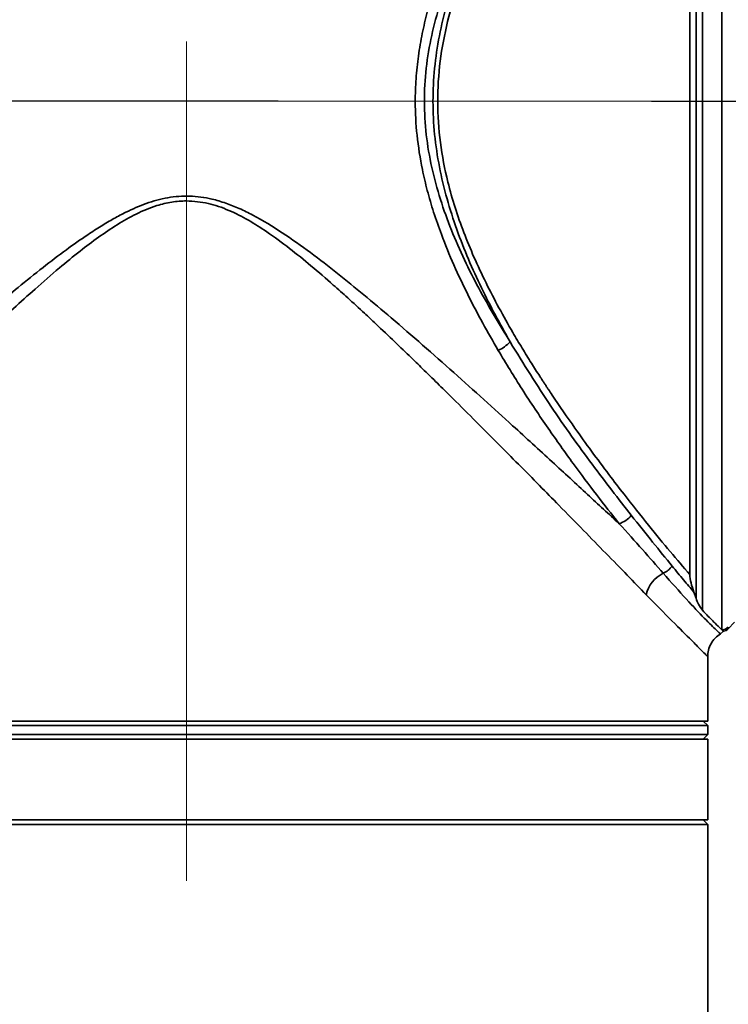
# Model space of a CAD drawing. Units: millimetres. Extents: x 179 to 256, y 70 to 225.
# Drawn here: x 218 to 227, y 141 to 153 of the extents above; entities that cross this region are included whole.
import ezdxf

# ---------------------------------------------------------------- set-up
doc = ezdxf.new("R2010")
doc.units = ezdxf.units.MM
doc.linetypes.add('CENTERX2', pattern=[20.32, 12.7, -2.54, 2.54, -2.54])
doc.layers.add('10', color=7, linetype='Continuous')
doc.styles.add('SLDTEXTSTYLE0', font='TXT', dxfattribs={"width": 0.7})
doc.dimstyles.new('SLDDIMSTYLE0', dxfattribs={"dimtxt": 3.5, "dimasz": 2.1, "dimexe": 0, "dimexo": 0.0625, "dimgap": 0.875, "dimtad": 2, "dimdec": 3, "dimlfac": 8.88, "dimrnd": 1e-09, "dimzin": 12, "dimdsep": 46, "dimtxsty": 'SLDTEXTSTYLE0', "dimsah": 1, "dimcen": 0.09, "dimadec": 0, "dimazin": 3, "dimtfac": 1, "dimtdec": 3, "dimtofl": 0, "dimtmove": 0, "dimatfit": 3, "dimfxl": 0, "dimfrac": 2, "dimtolj": 1, "dimtzin": 12, "dimarcsym": 0})

# ---------------------------------------------------------------- blocks, each defined once
blk = doc.blocks.new('_D_2')
at = {"layer": '10'}
for p, q in [((235.553, 193.541), (194.932, 193.541)), ((196.932, 193.541), (196.932, 151.875)), ((209.629, 151.875), (194.932, 151.875))]:
    blk.add_line(p, q, dxfattribs=at)
for points in [[(196.932, 193.541), (196.682, 191.441), (197.182, 191.441)], [(196.932, 151.875), (197.182, 153.975), (196.682, 153.975)]]:
    blk.add_solid(points, dxfattribs=at)
at = {"layer": '10', "insert": (192.421, 164.753), "char_height": 3.5, "attachment_point": 1, "rotation": 90, "style": 'SLDTEXTSTYLE0'}
blk.add_mtext('370', dxfattribs=at)
blk = doc.blocks.new('_D_3')
at = {"layer": '10'}
for p, q in [((220.968, 151.875), (194.845, 151.875)), ((196.845, 151.875), (196.845, 97.821)), ((201.069, 97.821), (194.845, 97.821))]:
    blk.add_line(p, q, dxfattribs=at)
for points in [[(196.845, 151.875), (196.595, 149.775), (197.095, 149.775)], [(196.845, 97.821), (197.095, 99.921), (196.595, 99.921)]]:
    blk.add_solid(points, dxfattribs=at)
at = {"layer": '10', "insert": (192.333, 114.897), "char_height": 3.5, "attachment_point": 1, "rotation": 90, "style": 'SLDTEXTSTYLE0'}
blk.add_mtext('480', dxfattribs=at)
blk = doc.blocks.new('_D_5')
at = {"layer": '10'}
for p, q in [((203.747, 206.773), (181.077, 206.773)), ((183.077, 97.821), (183.077, 206.773)), ((225.097, 97.821), (181.077, 97.821))]:
    blk.add_line(p, q, dxfattribs=at)
for points in [[(183.077, 206.773), (182.827, 204.673), (183.327, 204.673)], [(183.077, 97.821), (183.327, 99.921), (182.827, 99.921)]]:
    blk.add_solid(points, dxfattribs=at)
at = {"layer": '10', "insert": (178.565, 154.622), "char_height": 3.5, "attachment_point": 1, "rotation": 90, "style": 'SLDTEXTSTYLE0'}
blk.add_mtext('967.5', dxfattribs=at)
blk = doc.blocks.new('_D_6')
at = {"layer": '10'}
for p, q in [((220.496, 185.284), (220.496, 172.673)), ((242.005, 116.572), (242.005, 176.673)), ((220.496, 174.673), (242.005, 174.673)), ((242.005, 174.673), (252.999, 174.673))]:
    blk.add_line(p, q, dxfattribs=at)
for points in [[(220.496, 174.673), (222.596, 174.423), (222.596, 174.923)], [(242.005, 174.673), (239.905, 174.923), (239.905, 174.423)]]:
    blk.add_solid(points, dxfattribs=at)
at = {"layer": '10', "insert": (248.395, 179.184), "char_height": 3.5, "attachment_point": 1, "style": 'SLDTEXTSTYLE0'}
blk.add_mtext('191', dxfattribs=at)

msp = doc.modelspace()

# ---------------------------------------------------------------- linework, layer by layer
at = {"color": 7, "linetype": 'Continuous', "lineweight": 35}
for p, q in [((226.20605, 158.12808), (226.20605, 151.87469)), ((226.17898, 145.72196), (226.20606, 145.64427)), ((226.60719, 145.26086), (226.68949, 145.34315)), ((226.6075, 145.26117), (226.60986, 145.28252)), ((226.51072, 145.19869), (226.55011, 145.23108)), ((226.35165, 144.10442), (226.35165, 144.91252)), ((219.82012, 144.04811), (213.28859, 144.04811)), ((226.35165, 144.10442), (213.29733, 144.10442)), ((226.35165, 144.04811), (219.82012, 144.04811)), ((226.35165, 144.04811), (226.29534, 144.10442)), ((226.35165, 143.9355), (226.35165, 144.04811)), ((219.82012, 143.9355), (213.28859, 143.9355)), ((226.35165, 143.9355), (219.82012, 143.9355)), ((226.29534, 143.87919), (226.35165, 143.9355)), ((226.35165, 143.87919), (213.28859, 143.87919)), ((226.35165, 142.86568), (226.35165, 143.87919)), ((213.28859, 142.86568), (226.35165, 142.86568)), ((219.82012, 142.80937), (213.28859, 142.80937)), ((226.35165, 142.80937), (219.82012, 142.80937)), ((226.35165, 142.80937), (226.29534, 142.86568)), ((226.35165, 112.8249), (226.35165, 142.80937))]:
    msp.add_line(p, q, dxfattribs=at)
at = {"color": 7, "linetype": 'Continuous', "lineweight": 35, "flags": 128}
msp.add_lwpolyline([(226.12642, 145.94345), (226.12642, 146.17631), (226.12642, 146.44429), (226.12642, 146.74575), (226.12642, 147.07882), (226.12642, 147.44145), (226.12642, 147.83141), (226.12642, 148.2463), (226.12642, 148.68355), (226.12642, 149.14047), (226.12642, 149.61424), (226.12642, 150.10195), (226.12642, 150.60058), (226.12642, 151.10707), (226.12642, 151.61829), (226.12642, 152.13109), (226.12642, 152.6423), (226.12642, 153.14879)], dxfattribs=at)
at = {"color": 7, "linetype": 'Continuous', "lineweight": 35}
for centre, radius, start, end in [((223.51494, 149.20584), 0.5006, 294.97729, 315.970692), ((225.15088, 146.87068), 0.30517, 287.468, 322.586719), ((225.68438, 146.2069), 0.27242, 293.8448, 324.278797), ((225.97599, 145.59434), 0.40619, 116.538055, 166.587204), ((226.53026, 145.36241), 0.11277, 269.981813, 314.897816)]:
    msp.add_arc(centre, radius, start, end, dxfattribs=at)
for points in [[(226.53022, 145.24963), (226.53022, 145.28148), (226.53022, 145.34517), (226.53022, 145.57604), (226.53022, 145.9018), (226.53022, 146.32697), (226.53022, 146.84198), (226.53022, 147.43915), (226.53022, 148.10856), (226.53022, 148.83935), (226.53022, 149.6196), (226.53022, 150.4366), (226.53022, 151.27703), (226.53022, 152.12721), (226.53022, 152.97326), (226.53022, 153.80142), (226.53022, 154.59818), (226.53023, 155.35055), (226.53023, 156.04629), (226.53023, 156.67404), (226.53023, 157.22362), (226.53023, 157.68589), (226.53023, 158.05403), (226.53023, 158.31938), (226.53023, 158.48749), (226.53023, 158.50838), (226.53023, 158.51883)], [(226.28568, 158.37205), (226.28568, 158.31333), (226.28568, 158.19589), (226.28568, 157.92163), (226.28568, 157.57947), (226.28568, 157.16636), (226.28568, 156.68927), (226.28568, 156.15348), (226.28568, 155.56565), (226.28568, 154.9329), (226.28568, 154.26294), (226.28568, 153.56392), (226.28568, 152.84434), (226.28568, 152.11296), (226.28568, 151.37868), (226.28568, 150.65044), (226.28568, 149.9371), (226.28568, 149.24733), (226.28568, 148.58953), (226.28569, 147.97172), (226.28569, 147.40137), (226.28569, 146.88556), (226.28569, 146.43007), (226.28569, 146.04232), (226.28569, 145.71997), (226.28569, 145.56887), (226.28569, 145.49332)]]:
    msp.add_open_spline(points, degree=3, dxfattribs=at)
for points, knots in [([(226.12642, 157.80592), (226.07999, 157.75232), (225.98517, 157.64285), (225.82882, 157.45689), (225.66323, 157.25561), (225.48786, 157.03759), (225.33848, 156.84727), (225.21691, 156.68967), (225.12743, 156.57233), (225.03205, 156.44555), (224.93075, 156.30891), (224.84737, 156.19466), (224.7828, 156.1052), (224.73773, 156.04233), (224.68857, 155.97319), (224.63531, 155.89759), (224.56451, 155.79611), (224.4865, 155.68252), (224.41166, 155.57159), (224.3661, 155.50326), (224.34387, 155.46972), (224.33714, 155.45954), (224.33487, 155.4561), (224.33414, 155.455), (224.33388, 155.4546), (224.33377, 155.45444), (224.33373, 155.45437), (224.33371, 155.45434), (224.3337, 155.45432), (224.33369, 155.45432), (224.33369, 155.45432), (224.26612, 155.35183), (224.13424, 155.14726), (223.94084, 154.82985), (223.75555, 154.50467), (223.5788, 154.16704), (223.4005, 153.78721), (223.22987, 153.35895), (223.0843, 152.87788), (222.9897, 152.37822), (222.9569, 151.86758), (222.99135, 151.35729), (223.07678, 150.91483), (223.18362, 150.54063), (223.29416, 150.22698), (223.42438, 149.91175), (223.5721, 149.59648), (223.73578, 149.28149), (223.88875, 149.01006), (224.0258, 148.77978), (224.13864, 148.5972), (224.21986, 148.46981), (224.26942, 148.39325), (224.29214, 148.35835), (224.31547, 148.32273), (224.33127, 148.29871), (224.3397, 148.28595), (224.34122, 148.28365), (224.34669, 148.2754), (224.36718, 148.2445), (224.48154, 148.07298), (224.66218, 147.81106), (224.9002, 147.48095), (225.10635, 147.20383), (225.34753, 146.88926), (225.60882, 146.55942), (225.88767, 146.22036), (226.04715, 146.03538), (226.12642, 145.94345)], [0, 0, 0, 0, 0.02432125, 0.04967065, 0.07449837, 0.09904224, 0.12495636, 0.1361846, 0.14805423, 0.16056572, 0.17371948, 0.18751583, 0.19275878, 0.19851175, 0.20477473, 0.21154775, 0.21883079, 0.23173963, 0.24123705, 0.24732296, 0.24908659, 0.24970167, 0.24988757, 0.24995296, 0.24997855, 0.2499892, 0.24999377, 0.24999575, 0.24999662, 0.24999701, 0.24999717, 0.2499973, 0.27578251, 0.3004783, 0.32544781, 0.3503205, 0.37509199, 0.40636435, 0.43782558, 0.46910065, 0.50040211, 0.53183404, 0.56307272, 0.58374533, 0.60458883, 0.62578639, 0.64873066, 0.67172844, 0.69520674, 0.71062332, 0.72575186, 0.73901141, 0.74183667, 0.74473437, 0.74770453, 0.75074713, 0.75076803, 0.75091912, 0.75132682, 0.75284934, 0.75872286, 0.79486965, 0.82149144, 0.84992135, 0.87529884, 0.91783636, 0.95916161, 1, 1, 1, 1]), ([(223.72633, 148.75206), (223.66113, 148.86525), (223.53033, 149.09234), (223.34354, 149.44985), (223.16818, 149.8202), (223.02588, 150.16648), (222.91673, 150.47932), (222.83703, 150.75068), (222.76133, 151.07061), (222.70294, 151.44252), (222.68214, 151.82478), (222.69366, 152.15731), (222.72363, 152.44352), (222.77159, 152.72147), (222.83597, 152.99473), (222.91551, 153.26621), (223.03945, 153.62232), (223.22057, 154.05011), (223.46299, 154.5371), (223.63821, 154.84332), (223.72633, 154.99731)], [0, 0, 0, 0, 0.06218248, 0.12474834, 0.18733871, 0.24961613, 0.29338267, 0.33505319, 0.37472666, 0.43792858, 0.49930106, 0.54103239, 0.58264242, 0.62469387, 0.66437777, 0.70605619, 0.74982854, 0.83244101, 0.91573341, 1, 1, 1, 1]), ([(223.87487, 148.85791), (223.74136, 149.07867), (223.47471, 149.51961), (223.18399, 150.12848), (222.99694, 150.64268), (222.88785, 151.04252), (222.81809, 151.45354), (222.79347, 151.87125), (222.81716, 152.28946), (222.8867, 152.7014), (222.99538, 153.10186), (223.18217, 153.61685), (223.47368, 154.22799), (223.74097, 154.67002), (223.87487, 154.89146)], [0, 0, 0, 0, 0.1254114, 0.2504861, 0.31273419, 0.37535819, 0.43751066, 0.49928249, 0.561683, 0.62401426, 0.68620182, 0.74891098, 0.87421172, 1, 1, 1, 1]), ([(223.87487, 148.85791), (223.75214, 149.08084), (223.50698, 149.52617), (223.24592, 150.13721), (223.08019, 150.65031), (222.98438, 151.04901), (222.92335, 151.45787), (222.90221, 151.87249), (222.92294, 152.28706), (222.98346, 152.69575), (223.07894, 153.09467), (223.24466, 153.60905), (223.50604, 154.22143), (223.7519, 154.66806), (223.87487, 154.89146)], [0, 0, 0, 0, 0.12458004, 0.24886198, 0.31165867, 0.3743132, 0.43677873, 0.49976821, 0.56246073, 0.62489472, 0.68775473, 0.75041813, 0.87516492, 1, 1, 1, 1]), ([(226.20605, 151.87469), (226.20605, 151.53593), (226.20605, 150.85842), (226.20605, 149.86614), (226.20605, 148.92117), (226.20605, 148.04605), (226.20605, 147.26047), (226.20605, 146.58654), (226.20605, 146.02677), (226.20605, 145.77177), (226.20606, 145.64428)], [0, 0, 0, 0, 0.12499998, 0.24999996, 0.37499995, 0.49999994, 0.62499995, 0.74999996, 0.87499998, 1, 1, 1, 1]), ([(213.21324, 145.47615), (213.26785, 145.52719), (213.37897, 145.63106), (213.59194, 145.82994), (213.8367, 146.05813), (214.10262, 146.30565), (214.39041, 146.57289), (214.69666, 146.85653), (215.03316, 147.16712), (215.42557, 147.52761), (215.87485, 147.93753), (216.37626, 148.38997), (216.81301, 148.7773), (217.17012, 149.08769), (217.44019, 149.31801), (217.72248, 149.55285), (218.0115, 149.7853), (218.30251, 150.00692), (218.54615, 150.1792), (218.74592, 150.30851), (218.90516, 150.40294), (219.09134, 150.50186), (219.31383, 150.59918), (219.58299, 150.67423), (219.81583, 150.69194), (220.00106, 150.67611), (220.15197, 150.64783), (220.31375, 150.59971), (220.48443, 150.53103), (220.72443, 150.41306), (221.02465, 150.22945), (221.3759, 149.97979), (221.71457, 149.71771), (222.05083, 149.44365), (222.40604, 149.14327), (222.78264, 148.81647), (223.16976, 148.4735), (223.54623, 148.13558), (223.9603, 147.76003), (224.39743, 147.36018), (224.84555, 146.94734), (225.1124, 146.7001), (225.24249, 146.57958)], [0, 0, 0, 0, 0.03099434, 0.06306628, 0.09393466, 0.12607007, 0.15554072, 0.18620852, 0.21812328, 0.2513292, 0.29283298, 0.33492467, 0.37653017, 0.39812014, 0.41892452, 0.43895102, 0.4621894, 0.48316385, 0.50190311, 0.51328278, 0.52378617, 0.53343478, 0.54913036, 0.56491196, 0.5805407, 0.58831354, 0.59631776, 0.60648926, 0.61685476, 0.62749447, 0.65189767, 0.67671543, 0.70128934, 0.72569089, 0.75203349, 0.78279654, 0.81411852, 0.8452424, 0.87576844, 0.91926207, 0.96064356, 1, 1, 1, 1]), ([(219.82012, 150.62575), (219.75865, 150.62275), (219.63265, 150.61659), (219.41939, 150.56265), (219.18907, 150.46678), (218.94667, 150.32847), (218.71367, 150.17071), (218.47264, 149.98833), (218.20811, 149.77122), (217.93069, 149.52944), (217.65284, 149.27678), (217.33734, 148.98159), (216.97402, 148.63263), (216.57262, 148.239), (216.18308, 147.85142), (215.80957, 147.47614), (215.48903, 147.15167), (215.22171, 146.87992), (215.00626, 146.66024), (214.80565, 146.45509), (214.58787, 146.23192), (214.35936, 145.9974), (214.12875, 145.76015), (213.91973, 145.54468), (213.73484, 145.35402), (213.57714, 145.19114), (213.43053, 145.03951), (213.31341, 144.91849), (213.29681, 144.90125), (213.28859, 144.89271)], [0, 0, 0, 0, 0.01533674, 0.03143951, 0.05466906, 0.07760277, 0.10137633, 0.12546488, 0.15392607, 0.18816486, 0.21933805, 0.25042189, 0.30005237, 0.3513048, 0.40037496, 0.44989726, 0.49958697, 0.53238099, 0.56404931, 0.59460713, 0.62407136, 0.66757873, 0.70934094, 0.74944405, 0.79256726, 0.83431305, 0.87484719, 0.93799895, 1, 1, 1, 1]), ([(225.58088, 145.68857), (225.5035, 145.76824), (225.34521, 145.93124), (225.0803, 146.2033), (224.79329, 146.49743), (224.51408, 146.78255), (224.24081, 147.06072), (223.9845, 147.32052), (223.71971, 147.58771), (223.44519, 147.8632), (223.20073, 148.10651), (222.98299, 148.32172), (222.80881, 148.49264), (222.62328, 148.67325), (222.4213, 148.86788), (222.22611, 149.05316), (222.02922, 149.23743), (221.85221, 149.39998), (221.62962, 149.59964), (221.38824, 149.80826), (221.11152, 150.0331), (220.85053, 150.22547), (220.59765, 150.38656), (220.3937, 150.49208), (220.2233, 150.55755), (220.04761, 150.61004), (219.91163, 150.61943), (219.82012, 150.62575)], [0, 0, 0, 0, 0.06108636, 0.12496424, 0.18603801, 0.25024903, 0.29836646, 0.34883139, 0.39803861, 0.44676165, 0.49888889, 0.52852484, 0.56101753, 0.5891011, 0.62344309, 0.66303018, 0.68615105, 0.72007351, 0.74868685, 0.79216625, 0.83255161, 0.87369914, 0.9052594, 0.93678514, 0.95312084, 0.9684477, 1, 1, 1, 1]), ([(225.39327, 146.68527), (225.23194, 146.89266), (224.90909, 147.30765), (224.38465, 148.03556), (224.04476, 148.58385), (223.87487, 148.85791)], [0, 0, 0, 0, 0.333154368, 0.666674467, 1, 1, 1, 1]), ([(225.24249, 146.57958), (225.14873, 146.69865), (224.96246, 146.93518), (224.66236, 147.33615), (224.34919, 147.77598), (224.0312, 148.24767), (223.82563, 148.58778), (223.72633, 148.75206)], [0, 0, 0, 0, 0.19610274, 0.38958149, 0.5928911, 0.80335566, 1, 1, 1, 1]), ([(225.90555, 146.04785), (225.82633, 146.14536), (225.66786, 146.34045), (225.48482, 146.57031), (225.39327, 146.68527)], [0, 0, 0, 0, 0.49984388, 1, 1, 1, 1]), ([(225.24249, 146.57958), (225.34206, 146.46896), (225.54139, 146.24751), (225.71008, 146.05438), (225.79451, 145.95774)], [0, 0, 0, 0, 0.49954779, 1, 1, 1, 1]), ([(226.17898, 145.72196), (226.13648, 145.77141), (226.05154, 145.87024), (225.95419, 145.98867), (225.90555, 146.04785)], [0, 0, 0, 0, 0.5002563, 1, 1, 1, 1]), ([(225.79451, 145.95774), (225.89501, 145.84451), (226.09568, 145.61844), (226.32027, 145.38343), (226.47851, 145.22754), (226.49999, 145.2083), (226.51069, 145.19871)], [0, 0, 0, 0, 0.250224782, 0.499601626, 0.75080091, 1, 1, 1, 1]), ([(226.12642, 145.94345), (226.13049, 145.90883), (226.13864, 145.83945), (226.16551, 145.76119), (226.17897, 145.72197)], [0, 0, 0, 0, 0.49890866, 1, 1, 1, 1]), ([(226.35116, 144.91252), (226.34719, 144.91668), (226.33907, 144.92518), (226.26901, 144.99677), (226.13702, 145.12956), (225.91874, 145.34511), (225.69358, 145.574), (225.58088, 145.68857)], [0, 0, 0, 0, 0.15952736, 0.3259011, 0.49664101, 0.74805463, 1, 1, 1, 1]), ([(226.2857, 145.49332), (226.26835, 145.51646), (226.23762, 145.55744), (226.21563, 145.61794), (226.20606, 145.64427)], [0, 0, 0, 0, 0.5647561, 1, 1, 1, 1]), ([(226.2857, 145.49332), (226.3108, 145.46749), (226.38106, 145.3952), (226.47266, 145.30413), (226.51094, 145.26787), (226.5302, 145.24963)], [0, 0, 0, 0, 0.21647759, 0.60596955, 1, 1, 1, 1]), ([(226.35165, 144.91203), (226.35361, 144.93966), (226.35762, 144.99624), (226.39065, 145.07662), (226.4416, 145.14857), (226.4889, 145.18276), (226.51233, 145.19969)], [0, 0, 0, 0, 0.240755187, 0.492973452, 0.748878621, 1, 1, 1, 1]), ([(226.54979, 145.23148), (226.55012, 145.23117), (226.55436, 145.22724), (226.54179, 145.23889), (226.5302, 145.24963)], [0, 0, 0, 0, 0.07743426, 1, 1, 1, 1]), ([(226.55041, 145.23046), (226.56106, 145.23348), (226.58234, 145.23952), (226.59911, 145.25395), (226.6075, 145.26117)], [0, 0, 0, 0, 0.49993747, 1, 1, 1, 1])]:
    msp.add_open_spline(points, degree=3, knots=knots, dxfattribs=at)
at = {"layer": '10', "linetype": 'CENTERX2', "lineweight": 18, "ltscale": 1.126126}
for p, q in [((219.82012, 142.10442), (219.82012, 152.62575)), ((220.96812, 151.87469), (230.66021, 151.87469)), ((230.66017, 151.87017), (225.64666, 151.87017))]:
    msp.add_line(p, q, dxfattribs=at)

# ---------------------------------------------------------------- dimensions: what is measured, and where the dimension line sits
at = {"layer": '10'}
for base, p1, p2, picture, middle in [((183.0769, 206.77333), (225.09742, 97.82063), (203.74726, 206.77333), '_D_5', (183.0769, 158.45302)), ((196.93228, 151.87469), (235.55275, 193.54135), (209.62857, 151.87469), '_D_2', (196.93228, 167.05438)), ((196.8449, 97.82063), (220.96812, 151.87469), (201.06901, 97.82063), '_D_3', (196.8449, 117.19869))]:
    dim = msp.add_linear_dim(base=base, p1=p1, p2=p2, angle=90, dimstyle='SLDDIMSTYLE0', dxfattribs=at)
    dim.commit()
    dim.dimension.update_dxf_attribs({"geometry": picture, "text_midpoint": middle, "dimtype": 160})
dim = msp.add_linear_dim(base=(242.0048, 174.67271), p1=(220.49579, 185.28398), p2=(242.0048, 116.57173), dimstyle='SLDDIMSTYLE0', dxfattribs=at)
dim.commit()
dim.dimension.update_dxf_attribs({"geometry": '_D_6', "text_midpoint": (250.69705, 174.67271), "dimtype": 160})

doc.saveas('drawing.dxf')
